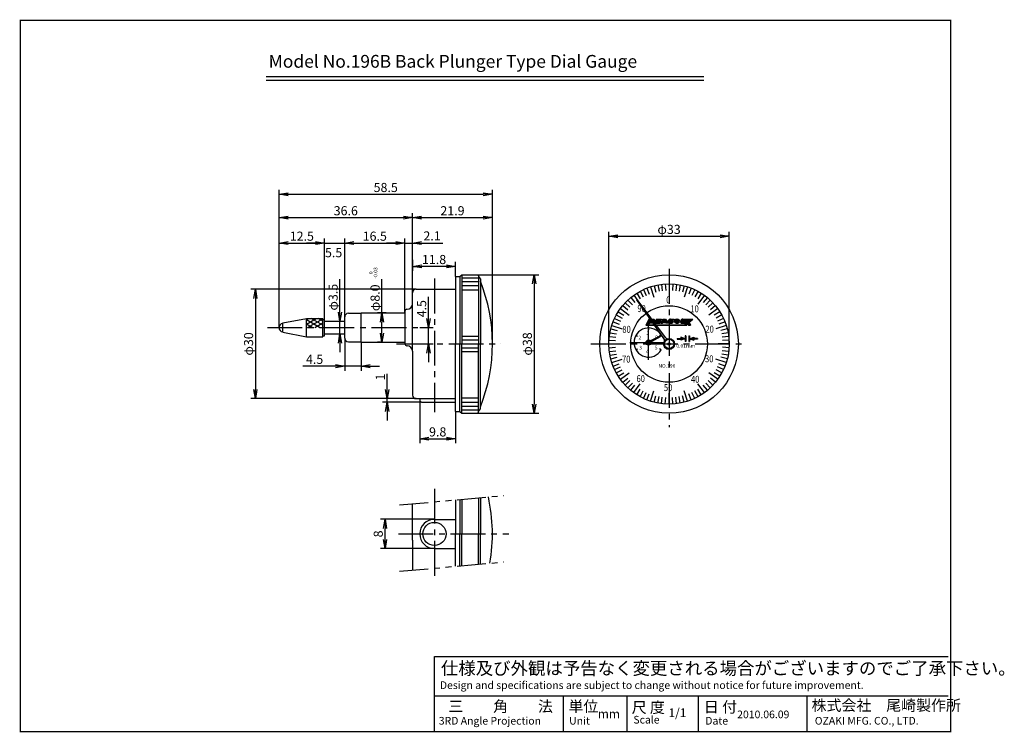
# Model space of a CAD drawing. Extents: x 0 to 270, y 0 to 195.
import ezdxf

# ---------------------------------------------------------------- set-up
doc = ezdxf.new("R2010")
doc.units = 0
doc.linetypes.add('CENTER2', pattern=[28.575, 19.05, -3.175, 3.175, -3.175])
doc.linetypes.add('PHANTOM2', pattern=[31.75, 15.875, -3.175, 3.175, -3.175, 3.175, -3.175])
doc.layers.get('0').update_dxf_attribs({"linetype": 'CONTINUOUS'})
doc.layers.get('DEFPOINTS').update_dxf_attribs({"linetype": 'CONTINUOUS'})
for name, color, linetype in [('C', 7, 'CONTINUOUS'), ('ROGO', 6, 'CONTINUOUS'), ('中心線', 4, 'CENTER2'), ('外形線', 7, 'CONTINUOUS'), ('寸法線', 2, 'CONTINUOUS'), ('想像線', 1, 'PHANTOM2'), ('文字', 6, 'CONTINUOUS'), ('目盛', 70, 'CONTINUOUS'), ('針', 5, 'CONTINUOUS'), ('ﾊｯﾁﾝｸ', 4, 'CONTINUOUS')]:
    doc.layers.add(name, color=color, linetype=linetype)
doc.styles.add('STYLE3', font='romans.shx', dxfattribs={"bigfont": 'bigfont.shx'})
doc.dimstyles.new('STYLE3', dxfattribs={"dimtxt": 2.5, "dimasz": 2.5, "dimexe": 1.25, "dimexo": 0, "dimtad": 1, "dimdec": 1, "dimdsep": 46, "dimtxsty": 'STYLE3', "dimblk1": 'OPEN', "dimblk2": 'OPEN', "dimsah": 1, "dimcen": 2.5, "dimclrd": 2, "dimclre": 2, "dimclrt": 6, "dimadec": 0, "dimazin": 0, "dimtfac": 1, "dimtdec": 4, "dimtmove": 0, "dimatfit": 3, "dimldrblk": 'OPEN', "dimfxl": 1, "dimtolj": 1, "dimtzin": 0, "dimarcsym": 0})

# ---------------------------------------------------------------- blocks, each defined once
blk = doc.blocks.new('_OPEN')
at = {"color": 0, "linetype": 'ByBlock'}
for p, q in [((-1, 0.17), (0, 0)), ((0, 0), (-1, -0.17)), ((0, 0), (-1, 0))]:
    blk.add_line(p, q, dxfattribs=at)
blk = doc.blocks.new('*D1')
at = {"layer": 'DEFPOINTS', "color": 0}
for p in [(99.97, 58.2), (113.5, 58.2), (113.5, 50.2)]:
    blk.add_point(p, dxfattribs=at)
at = {"layer": '寸法線', "color": 2, "lineweight": -2}
for p, q in [((113.5, 58.2), (98.72, 58.2)), ((99.97, 52.7), (99.97, 55.7)), ((113.5, 50.2), (98.72, 50.2))]:
    blk.add_line(p, q, dxfattribs=at)
at = {"layer": '寸法線', "color": 2, "lineweight": -2, "xscale": 2.5, "yscale": 2.5, "zscale": 2.5}
for p, rotation in [((99.97, 58.2), 90), ((99.97, 50.2), 270)]:
    blk.add_blockref('_OPEN', p, dxfattribs=dict(at, rotation=rotation))
at = {"layer": '寸法線', "color": 6, "insert": (98.09, 54.2), "char_height": 2.5, "attachment_point": 5, "rotation": 90, "style": 'STYLE3'}
blk.add_mtext('\\A1;8', dxfattribs=at)
blk = doc.blocks.new('*D2')
at = {"layer": 'DEFPOINTS', "color": 0}
for p in [(107.5, 129.34), (107.5, 127.56), (119.3, 124.79)]:
    blk.add_point(p, dxfattribs=at)
at = {"layer": '寸法線', "color": 2, "lineweight": -2}
for p, q in [((107.5, 129.34), (107.5, 126.31)), ((116.8, 127.56), (110, 127.56)), ((119.3, 124.79), (119.3, 128.81))]:
    blk.add_line(p, q, dxfattribs=at)
at = {"layer": '寸法線', "color": 2, "lineweight": -2, "xscale": 2.5, "yscale": 2.5, "zscale": 2.5, "rotation": 180}
blk.add_blockref('_OPEN', (107.5, 127.56), dxfattribs=at)
at = {"layer": '寸法線', "color": 2, "lineweight": -2, "xscale": 2.5, "yscale": 2.5, "zscale": 2.5}
blk.add_blockref('_OPEN', (119.3, 127.56), dxfattribs=at)
at = {"layer": '寸法線', "color": 6, "insert": (113.4, 129.44), "char_height": 2.5, "attachment_point": 5, "style": 'STYLE3'}
blk.add_mtext('\\A1;11.8', dxfattribs=at)
blk = doc.blocks.new('*D3')
at = {"layer": 'DEFPOINTS', "color": 0}
for p in [(108.5, 121.29), (64.42, 91.29), (108.5, 91.29)]:
    blk.add_point(p, dxfattribs=at)
at = {"layer": '寸法線', "color": 2, "lineweight": -2}
for p, q in [((108.5, 121.29), (63.17, 121.29)), ((64.42, 118.79), (64.42, 93.79)), ((108.5, 91.29), (63.17, 91.29))]:
    blk.add_line(p, q, dxfattribs=at)
at = {"layer": '寸法線', "color": 2, "lineweight": -2, "xscale": 2.5, "yscale": 2.5, "zscale": 2.5}
for p, rotation in [((64.42, 121.29), 90), ((64.42, 91.29), 270)]:
    blk.add_blockref('_OPEN', p, dxfattribs=dict(at, rotation=rotation))
at = {"layer": '寸法線', "color": 6, "insert": (62.54, 106.29), "char_height": 2.5, "attachment_point": 5, "rotation": 90, "style": 'STYLE3'}
blk.add_mtext('\\A1;φ30', dxfattribs=at)
blk = doc.blocks.new('*D4')
at = {"layer": 'DEFPOINTS', "color": 0}
for p in [(100.55, 91.29), (101.06, 91.29), (109.99, 90.29)]:
    blk.add_point(p, dxfattribs=at)
at = {"layer": '寸法線', "color": 2, "lineweight": -2}
for p, q in [((100.55, 93.79), (100.55, 98.13)), ((101.06, 91.29), (99.3, 91.29)), ((109.99, 90.29), (99.3, 90.29)), ((100.55, 90.29), (100.55, 91.29)), ((100.55, 87.79), (100.55, 85.29))]:
    blk.add_line(p, q, dxfattribs=at)
at = {"layer": '寸法線', "color": 2, "lineweight": -2, "xscale": 2.5, "yscale": 2.5, "zscale": 2.5}
for p, rotation in [((100.55, 91.29), 270), ((100.55, 90.29), 90)]:
    blk.add_blockref('_OPEN', p, dxfattribs=dict(at, rotation=rotation))
at = {"layer": '寸法線', "color": 6, "insert": (98.67, 97.21), "char_height": 2.5, "attachment_point": 5, "rotation": 90, "style": 'STYLE3'}
blk.add_mtext('\\A1;1', dxfattribs=at)
blk = doc.blocks.new('*D5')
at = {"layer": 'DEFPOINTS', "color": 0}
for p in [(88.9, 107.89), (93.4, 106.79), (88.9, 100.19)]:
    blk.add_point(p, dxfattribs=at)
at = {"layer": '寸法線', "color": 2, "lineweight": -2}
for p, q in [((88.9, 107.89), (88.9, 98.94)), ((93.4, 106.79), (93.4, 98.94)), ((86.4, 100.19), (77.41, 100.19)), ((93.4, 100.19), (88.9, 100.19)), ((95.9, 100.19), (98.4, 100.19))]:
    blk.add_line(p, q, dxfattribs=at)
at = {"layer": '寸法線', "color": 2, "lineweight": -2, "xscale": 2.5, "yscale": 2.5, "zscale": 2.5}
blk.add_blockref('_OPEN', (88.9, 100.19), dxfattribs=at)
at = {"layer": '寸法線', "color": 2, "lineweight": -2, "xscale": 2.5, "yscale": 2.5, "zscale": 2.5, "rotation": 180}
blk.add_blockref('_OPEN', (93.4, 100.19), dxfattribs=at)
at = {"layer": '寸法線', "color": 6, "insert": (80.65, 102.07), "char_height": 2.5, "attachment_point": 5, "style": 'STYLE3'}
blk.add_mtext('\\A1;4.5', dxfattribs=at)
blk = doc.blocks.new('*D6')
at = {"layer": 'DEFPOINTS', "color": 0}
for p in [(109.49, 90.79), (119.3, 87.79), (119.3, 80.3)]:
    blk.add_point(p, dxfattribs=at)
at = {"layer": '寸法線', "color": 2, "lineweight": -2}
for p, q in [((109.49, 90.79), (109.49, 79.05)), ((119.3, 87.79), (119.3, 79.05)), ((111.99, 80.3), (116.8, 80.3))]:
    blk.add_line(p, q, dxfattribs=at)
at = {"layer": '寸法線', "color": 2, "lineweight": -2, "xscale": 2.5, "yscale": 2.5, "zscale": 2.5, "rotation": 180}
blk.add_blockref('_OPEN', (109.49, 80.3), dxfattribs=at)
at = {"layer": '寸法線', "color": 2, "lineweight": -2, "xscale": 2.5, "yscale": 2.5, "zscale": 2.5}
blk.add_blockref('_OPEN', (119.3, 80.3), dxfattribs=at)
at = {"layer": '寸法線', "color": 6, "insert": (114.4, 82.17), "char_height": 2.5, "attachment_point": 5, "style": 'STYLE3'}
blk.add_mtext('\\A1;9.8', dxfattribs=at)

msp = doc.modelspace()

# ---------------------------------------------------------------- hatches: boundary and pattern name
at = {"layer": 'ROGO'}
h = msp.add_hatch(color=4, dxfattribs=at)
edge = h.paths.add_edge_path()
edge.add_line((171.455, 111.408), (172.226, 111.408))
edge.add_line((172.226, 111.408), (172.497, 112.006))
edge.add_line((172.497, 112.006), (173.218, 112.006))
edge.add_spline(control_points=[(173.218, 112.006), (173.269, 112.006), (173.386, 112.007), (173.549, 112.094), (173.704, 112.206), (173.829, 112.345), (173.907, 112.504), (173.919, 112.656), (173.912, 112.777), (173.859, 112.861), (173.805, 112.946), (173.704, 113.02), (173.622, 113.053), (173.58, 113.068)], knot_values=[0.1087403, 0.1087403, 0.1087403, 0.1087403, 0.662315, 1.3843047, 2.0973948, 2.7740734, 3.4289748, 4.0052083, 4.4551737, 4.7209997, 5.0860341, 5.5699737, 6.0604706, 6.0604706, 6.0604706, 6.0604706], degree=3, periodic=0)
edge.add_line((173.58, 113.068), (172.276, 113.068))
edge.add_line((172.276, 113.068), (171.455, 111.408))
edge = h.paths.add_edge_path(flags=16)
edge.add_line((172.664, 112.375), (172.791, 112.657))
edge.add_line((172.791, 112.657), (173.12, 112.657))
edge.add_spline(control_points=[(173.12, 112.657), (173.167, 112.657), (173.235, 112.658), (173.272, 112.573), (173.255, 112.519), (173.234, 112.464), (173.197, 112.426), (173.147, 112.389), (173.1, 112.385), (173.07, 112.377), (173.062, 112.375)], knot_values=[0, 0, 0, 0, 0.1245559, 0.1813465, 0.2458077, 0.2897216, 0.3591719, 0.4007708, 0.4721408, 0.4959308, 0.4959308, 0.4959308, 0.4959308], degree=3, periodic=0)
edge.add_line((173.062, 112.375), (172.664, 112.375))
for points in [[(182.162, 111.574), (172.302, 111.574), (172.226, 111.408), (182.079, 111.408)], [(174.351, 113.068), (175.788, 113.068), (175.667, 112.825), (174.912, 112.825), (174.818, 112.634), (175.573, 112.634), (175.477, 112.439), (174.722, 112.439), (174.628, 112.249), (175.383, 112.249), (175.262, 112.006), (173.825, 112.006)], [(182.079, 111.408), (182.69, 111.408), (182.907, 111.841), (183.123, 111.408), (183.734, 111.408), (183.32, 112.238), (184.326, 113.068), (183.714, 113.068), (183.428, 112.887), (183.518, 113.068), (182.907, 113.068)]]:
    msp.add_hatch(color=4, dxfattribs=at).paths.add_polyline_path(points)
h = msp.add_hatch(color=4, dxfattribs=at)
h.paths.add_polyline_path([(176.818, 113.068), (176.204, 113.068), (175.438, 112.006), (176.026, 112.006), (176.172, 112.208), (176.85, 112.208), (176.996, 112.006), (177.584, 112.006)])
h.paths.add_polyline_path([(176.696, 112.421), (176.326, 112.421), (176.511, 112.678)], flags=16)
h = msp.add_hatch(color=4, dxfattribs=at)
edge = h.paths.add_edge_path()
edge.add_line((179.064, 112.673), (179.261, 113.068))
edge.add_line((179.261, 113.068), (178.197, 113.068))
edge.add_spline(control_points=[(178.197, 113.068), (178.132, 113.064), (178.023, 113.058), (177.903, 112.985), (177.815, 112.942), (177.752, 112.885), (177.707, 112.825), (177.649, 112.755), (177.601, 112.672), (177.577, 112.581), (177.556, 112.509), (177.54, 112.428), (177.544, 112.341), (177.55, 112.26), (177.576, 112.202), (177.605, 112.161), (177.641, 112.115), (177.68, 112.085), (177.712, 112.031), (177.769, 112.024), (177.805, 112.01), (177.817, 112.006)], knot_values=[0, 0, 0, 0, 0.1927099, 0.3217143, 0.414737, 0.484194, 0.5742834, 0.6400398, 0.7587807, 0.855434, 0.9211738, 0.985635, 1.1009436, 1.1824805, 1.2263944, 1.2887729, 1.3338177, 1.3990729, 1.4360017, 1.5163628, 1.5530564, 1.5530564, 1.5530564, 1.5530564], degree=3, periodic=0)
edge.add_line((177.817, 112.006), (178.732, 112.006))
edge.add_line((178.732, 112.006), (178.929, 112.401))
edge.add_line((178.929, 112.401), (178.249, 112.401))
edge.add_spline(control_points=[(178.249, 112.401), (178.229, 112.407), (178.188, 112.419), (178.184, 112.478), (178.189, 112.52), (178.209, 112.55), (178.233, 112.572), (178.241, 112.601), (178.268, 112.623), (178.314, 112.66), (178.365, 112.668), (178.399, 112.673)], knot_values=[0, 0, 0, 0, 0.0581979, 0.116996, 0.1520665, 0.1856918, 0.2226205, 0.2484087, 0.2728794, 0.3225026, 0.4241004, 0.4241004, 0.4241004, 0.4241004], degree=3, periodic=0)
edge.add_line((178.399, 112.673), (179.064, 112.673))
h = msp.add_hatch(color=4, dxfattribs=at)
h.paths.add_polyline_path([(180.229, 113.068), (179.8, 113.068, 0.9597396), (179.8, 112.006), (180.26, 112.006, 0.9713628)])
h.paths.add_polyline_path([(180.158, 112.485, 0.1034174), (180.164, 112.531)], flags=16)
h = msp.add_hatch(color=4, dxfattribs=at)
edge = h.paths.add_edge_path()
edge.add_spline(control_points=[(181.62, 113.068), (181.555, 113.064), (181.446, 113.058), (181.326, 112.985), (181.238, 112.942), (181.175, 112.885), (181.129, 112.825), (181.071, 112.755), (181.024, 112.672), (181, 112.581), (180.979, 112.509), (180.963, 112.428), (180.967, 112.341), (180.973, 112.26), (180.999, 112.202), (181.028, 112.161), (181.064, 112.115), (181.103, 112.085), (181.135, 112.031), (181.192, 112.024), (181.228, 112.01), (181.239, 112.006)], knot_values=[0, 0, 0, 0, 0.1927099, 0.3217143, 0.414737, 0.484194, 0.5742834, 0.6400398, 0.7587807, 0.855434, 0.9211738, 0.985635, 1.1009436, 1.1824805, 1.2263944, 1.2887729, 1.3338177, 1.3990729, 1.4360017, 1.5163628, 1.5530564, 1.5530564, 1.5530564, 1.5530564], degree=3, periodic=0)
edge.add_line((181.239, 112.006), (182.154, 112.006))
edge.add_line((182.154, 112.006), (182.351, 112.401))
edge.add_line((182.351, 112.401), (181.672, 112.401))
edge.add_spline(control_points=[(181.672, 112.401), (181.652, 112.407), (181.61, 112.419), (181.607, 112.478), (181.612, 112.52), (181.631, 112.55), (181.655, 112.572), (181.664, 112.601), (181.69, 112.623), (181.737, 112.66), (181.788, 112.668), (181.822, 112.673)], knot_values=[0, 0, 0, 0, 0.0581979, 0.116996, 0.1520665, 0.1856918, 0.2226205, 0.2484087, 0.2728794, 0.3225026, 0.4241004, 0.4241004, 0.4241004, 0.4241004], degree=3, periodic=0)
edge.add_line((181.822, 112.673), (182.487, 112.673))
edge.add_line((182.487, 112.673), (182.684, 113.068))
edge.add_line((182.684, 113.068), (181.62, 113.068))
at = {"layer": '外形線'}
h = msp.add_hatch(color=256, dxfattribs=at)
h.paths.add_polyline_path([(182.254, 107.735), (181.087, 107.31), (181.087, 107.645), (180.087, 107.645), (180.087, 107.825), (181.087, 107.825), (181.087, 108.16)])
h.paths.add_polyline_path([(182.254, 108.485), (182.254, 106.985), (182.421, 106.985), (182.421, 108.485)])
h = msp.add_hatch(color=256, dxfattribs=at)
h.paths.add_polyline_path([(183.421, 107.735), (184.587, 107.31), (184.587, 107.645), (185.587, 107.645), (185.587, 107.825), (184.587, 107.825), (184.587, 108.16)])
h.paths.add_polyline_path([(183.421, 108.485), (183.421, 106.985), (183.254, 106.985), (183.254, 108.485)])
at = {"layer": '針'}
for points in [[(176.422, 107.788, -0.1668603), (176.604, 107.164, -0.1594072), (177.358, 107.713, -0.1668603), (176.822, 108.078), (169.059, 118.461), (169.002, 118.42), (168.946, 118.379)], [(175.505, 108.367), (175.457, 108.455), (175.409, 108.542), (173.033, 107.281, -0.2549127), (172.555, 107.286, -0.2715629), (172.913, 106.675, -0.0142779), (172.912, 106.635, -0.2549127), (173.164, 107.042)]]:
    msp.add_hatch(color=256, dxfattribs=at).paths.add_polyline_path(points)

# ---------------------------------------------------------------- linework, layer by layer
at = {"color": 2, "linetype": 'ByBlock'}
for p, q in [((70.898, 142.188), (70.898, 148.567)), ((129.398, 142.188), (129.398, 148.567)), ((73.398, 147.317), (126.898, 147.317)), ((70.898, 135.215), (70.898, 142.188)), ((73.398, 140.938), (104.998, 140.938)), ((107.498, 135.215), (107.498, 142.188)), ((109.998, 140.938), (126.898, 140.938)), ((129.398, 106.285), (129.398, 142.188)), ((70.898, 110.785), (70.898, 135.215)), ((83.398, 113.035), (83.398, 135.215)), ((88.898, 113.685), (88.898, 135.215)), ((105.398, 114.785), (105.398, 135.215)), ((107.498, 120.285), (107.498, 135.215)), ((161.319, 106.285), (161.319, 137.068)), ((163.819, 135.818), (191.819, 135.818)), ((194.319, 106.285), (194.319, 137.068)), ((73.398, 133.965), (80.898, 133.965)), ((80.898, 133.965), (78.398, 133.965)), ((83.398, 133.965), (88.898, 133.965)), ((83.398, 133.965), (88.898, 133.965)), ((91.398, 133.965), (102.898, 133.965)), ((91.398, 133.965), (93.898, 133.965)), ((102.898, 133.965), (100.398, 133.965)), ((105.398, 133.965), (107.498, 133.965)), ((105.398, 133.965), (107.498, 133.965)), ((109.998, 133.965), (115.765, 133.965)), ((125.298, 125.285), (142.099, 125.285)), ((87.602, 115.035), (87.602, 124.023)), ((99.109, 114.785), (99.109, 124.038)), ((140.849, 122.785), (140.849, 89.785)), ((111.88, 113.285), (111.88, 119.178)), ((100.249, 114.785), (97.859, 114.785)), ((85.804, 112.535), (88.852, 112.535)), ((87.602, 109.035), (87.602, 112.535)), ((99.109, 109.285), (99.109, 112.285)), ((109.508, 110.785), (113.13, 110.785)), ((111.88, 106.285), (111.88, 110.785)), ((86.317, 109.035), (88.852, 109.035)), ((87.602, 106.535), (87.602, 104.035)), ((99.146, 106.785), (97.859, 106.785)), ((110.981, 106.285), (113.13, 106.285)), ((111.88, 103.785), (111.88, 101.285)), ((125.298, 87.285), (142.099, 87.285))]:
    msp.add_line(p, q, dxfattribs=at)
at = {"layer": 'C', "const_width": 0.4}
msp.add_lwpolyline([(0, 195), (255, 195), (255, 0), (0, 0), (0, 195)], dxfattribs=at)
at = {"layer": 'DEFPOINTS', "color": 0, "linetype": 'ByBlock'}
for p in [(129.398, 147.317), (70.898, 142.188), (107.498, 140.938), (129.398, 142.188), (129.398, 140.938), (70.898, 135.215), (107.498, 135.215), (107.498, 135.215), (194.319, 135.818), (83.398, 133.965), (88.898, 133.965), (105.398, 133.965), (107.498, 133.965), (113.498, 124.198), (125.298, 125.285), (107.498, 120.285), (107.498, 120.285), (107.498, 120.285), (88.898, 113.685), (88.898, 113.685), (99.109, 114.785), (100.249, 114.785), (105.398, 115.285), (105.398, 115.285), (105.398, 114.785), (105.398, 114.785), (70.898, 110.785), (83.398, 113.035), (83.398, 113.035), (85.804, 112.535), (87.602, 112.535), (109.508, 110.785), (111.88, 110.785), (86.317, 109.035), (181.087, 108.16), (181.087, 108.16), (184.587, 108.16), (184.587, 108.16), (99.146, 106.785), (103.123, 106.285), (103.123, 106.285), (110.981, 106.285), (129.398, 106.285), (161.319, 106.285), (181.087, 107.31), (181.087, 107.31), (182.254, 106.985), (182.254, 106.985), (182.421, 106.985), (182.421, 106.985), (183.254, 106.985), (183.254, 106.985), (183.421, 106.985), (183.421, 106.985), (184.587, 107.31), (184.587, 107.31), (194.319, 106.285), (125.298, 87.285), (140.849, 87.285)]:
    msp.add_point(p, dxfattribs=at)
at = {"layer": 'ROGO', "color": 4}
for p, q in [((172.276, 113.068), (171.455, 111.408)), ((171.455, 111.408), (182.69, 111.408)), ((172.497, 112.006), (172.226, 111.408)), ((172.276, 113.068), (173.58, 113.068)), ((172.29, 111.574), (182.162, 111.574)), ((173.218, 112.006), (172.497, 112.006)), ((172.791, 112.657), (172.664, 112.375)), ((173.062, 112.375), (172.664, 112.375)), ((173.12, 112.657), (172.791, 112.657)), ((174.351, 113.068), (173.825, 112.006)), ((173.825, 112.006), (175.262, 112.006)), ((174.351, 113.068), (175.788, 113.068)), ((174.722, 112.439), (174.628, 112.249)), ((174.628, 112.249), (175.383, 112.249)), ((174.722, 112.439), (175.477, 112.439)), ((174.912, 112.825), (174.818, 112.634)), ((174.818, 112.634), (175.573, 112.634)), ((174.912, 112.825), (175.667, 112.825)), ((175.383, 112.249), (175.262, 112.006)), ((176.204, 113.068), (175.438, 112.006)), ((175.438, 112.006), (176.026, 112.006)), ((175.573, 112.634), (175.477, 112.439)), ((175.788, 113.068), (175.667, 112.825)), ((176.172, 112.208), (176.026, 112.006)), ((176.172, 112.208), (176.85, 112.208)), ((176.204, 113.068), (176.818, 113.068)), ((176.511, 112.678), (176.326, 112.421)), ((176.326, 112.421), (176.696, 112.421)), ((176.511, 112.678), (176.696, 112.421)), ((176.818, 113.068), (177.584, 112.006)), ((176.85, 112.208), (176.996, 112.006)), ((177.584, 112.006), (176.996, 112.006)), ((177.817, 112.006), (178.732, 112.006)), ((178.197, 113.068), (179.261, 113.068)), ((178.249, 112.401), (178.929, 112.401)), ((178.399, 112.673), (179.064, 112.673)), ((178.929, 112.401), (178.732, 112.006)), ((179.261, 113.068), (179.064, 112.673)), ((179.8, 113.068), (180.101, 113.068)), ((179.8, 113.068), (180.229, 113.068)), ((179.8, 112.006), (180.26, 112.006)), ((179.8, 112.006), (180.26, 112.006)), ((179.897, 112.467), (179.911, 112.568)), ((179.996, 112.376), (180.035, 112.371)), ((180.033, 112.639), (180.072, 112.633)), ((180.164, 112.531), (180.15, 112.43)), ((181.239, 112.006), (182.154, 112.006)), ((181.62, 113.068), (182.684, 113.068)), ((181.672, 112.401), (182.351, 112.401)), ((181.822, 112.673), (182.487, 112.673)), ((182.907, 113.068), (182.079, 111.408)), ((182.351, 112.401), (182.154, 112.006)), ((182.684, 113.068), (182.487, 112.673)), ((182.907, 111.841), (182.69, 111.408)), ((182.907, 113.068), (183.518, 113.068)), ((182.907, 111.841), (183.123, 111.408)), ((183.123, 111.408), (183.734, 111.408)), ((183.32, 112.238), (184.326, 113.068)), ((183.32, 112.238), (183.734, 111.408)), ((183.518, 113.068), (183.428, 112.887)), ((183.428, 112.887), (183.714, 113.068)), ((183.714, 113.068), (184.326, 113.068))]:
    msp.add_line(p, q, dxfattribs=at)
for centre, radius, start, end in [((179.822, 112.537), 0.532, 92.35381, 270), ((180.003, 112.483), 0.107, 188.55835, 266.57368), ((180.018, 112.524), 0.116, 82.5797, 157.43419), ((180.058, 112.467), 0.0994, 256.59029, 337.72875), ((180.053, 112.523), 0.112, 3.85192, 80.20941), ((180.229, 112.536), 0.532, 273.32902, 90)]:
    msp.add_arc(centre, radius, start, end, dxfattribs=at)
for points, knots in [([(173.12, 112.657), (173.167, 112.657), (173.235, 112.658), (173.272, 112.573), (173.255, 112.519), (173.234, 112.464), (173.197, 112.426), (173.147, 112.389), (173.1, 112.385), (173.07, 112.377), (173.062, 112.375)], [0, 0, 0, 0, 0.12455588, 0.18134651, 0.24580766, 0.28972159, 0.35917193, 0.40077078, 0.47214078, 0.4959308, 0.4959308, 0.4959308, 0.4959308]), ([(173.58, 113.068), (173.622, 113.053), (173.704, 113.02), (173.805, 112.946), (173.859, 112.861), (173.912, 112.777), (173.919, 112.656), (173.907, 112.504), (173.829, 112.345), (173.704, 112.206), (173.549, 112.094), (173.386, 112.007), (173.269, 112.006), (173.218, 112.006)], [0.1087403, 0.1087403, 0.1087403, 0.1087403, 0.5992371, 1.0831768, 1.4482111, 1.7140372, 2.1640026, 2.7402361, 3.3951375, 4.071816, 4.7849062, 5.5068959, 6.0604706, 6.0604706, 6.0604706, 6.0604706]), ([(178.197, 113.068), (178.132, 113.064), (178.023, 113.058), (177.903, 112.985), (177.815, 112.942), (177.752, 112.885), (177.707, 112.825), (177.649, 112.755), (177.601, 112.672), (177.577, 112.581), (177.556, 112.509), (177.54, 112.428), (177.544, 112.341), (177.55, 112.26), (177.576, 112.202), (177.605, 112.161), (177.641, 112.115), (177.68, 112.085), (177.712, 112.031), (177.769, 112.024), (177.805, 112.01), (177.817, 112.006)], [0, 0, 0, 0, 0.1927099, 0.3217143, 0.414737, 0.484194, 0.5742834, 0.6400398, 0.7587807, 0.855434, 0.9211738, 0.985635, 1.1009436, 1.1824805, 1.2263944, 1.2887729, 1.3338177, 1.3990729, 1.4360017, 1.5163628, 1.5530564, 1.5530564, 1.5530564, 1.5530564]), ([(178.399, 112.673), (178.365, 112.668), (178.314, 112.66), (178.268, 112.623), (178.241, 112.601), (178.233, 112.572), (178.209, 112.55), (178.189, 112.52), (178.184, 112.478), (178.188, 112.419), (178.229, 112.407), (178.249, 112.401)], [0, 0, 0, 0, 0.10159778, 0.15122096, 0.17569172, 0.20147992, 0.23840854, 0.27203389, 0.30710435, 0.3659025, 0.42410039, 0.42410039, 0.42410039, 0.42410039]), ([(181.62, 113.068), (181.555, 113.064), (181.446, 113.058), (181.326, 112.985), (181.238, 112.942), (181.175, 112.885), (181.129, 112.825), (181.071, 112.755), (181.024, 112.672), (181, 112.581), (180.979, 112.509), (180.963, 112.428), (180.967, 112.341), (180.973, 112.26), (180.999, 112.202), (181.028, 112.161), (181.064, 112.115), (181.103, 112.085), (181.135, 112.031), (181.192, 112.024), (181.228, 112.01), (181.239, 112.006)], [0, 0, 0, 0, 0.1927099, 0.3217143, 0.414737, 0.484194, 0.5742834, 0.6400398, 0.7587807, 0.855434, 0.9211738, 0.985635, 1.1009436, 1.1824805, 1.2263944, 1.2887729, 1.3338177, 1.3990729, 1.4360017, 1.5163628, 1.5530564, 1.5530564, 1.5530564, 1.5530564]), ([(181.822, 112.673), (181.788, 112.668), (181.737, 112.66), (181.69, 112.623), (181.664, 112.601), (181.655, 112.572), (181.631, 112.55), (181.612, 112.52), (181.607, 112.478), (181.61, 112.419), (181.652, 112.407), (181.672, 112.401)], [0, 0, 0, 0, 0.10159778, 0.15122096, 0.17569172, 0.20147992, 0.23840854, 0.27203389, 0.30710435, 0.3659025, 0.42410039, 0.42410039, 0.42410039, 0.42410039])]:
    msp.add_open_spline(points, degree=3, knots=knots, dxfattribs=at)
at = {"layer": '中心線', "ltscale": 0.5}
for p, q in [((113.498, 124.198), (113.498, 87.583)), ((177.819, 126.852), (177.819, 83.436)), ((67.714, 110.785), (109.508, 110.785)), ((103.123, 106.285), (131.721, 106.285)), ((156.417, 106.285), (199.12, 106.285)), ((167.075, 106.675), (177.061, 106.675)), ((113.498, 66.551), (113.498, 41.376)), ((103.66, 54.197), (133.932, 54.197))]:
    msp.add_line(p, q, dxfattribs=at)
at = {"layer": '中心線'}
msp.add_line((172.213, 101.901), (172.213, 111.331), dxfattribs=at)
at = {"layer": '外形線'}
for p, q in [((67.329, 179.623), (187.329, 179.623)), ((67.329, 178.623), (187.329, 178.623)), ((119.298, 124.785), (119.298, 106.285)), ((119.298, 124.785), (120.498, 124.785)), ((120.498, 124.785), (120.998, 125.285)), ((120.498, 124.785), (120.498, 106.285)), ((120.998, 125.285), (125.298, 125.285)), ((120.998, 125.285), (120.998, 106.285)), ((125.298, 125.285), (125.598, 124.985)), ((125.598, 124.985), (125.598, 106.285)), ((125.598, 124.785), (126.098, 124.035)), ((126.098, 124.035), (126.098, 106.285)), ((107.498, 104.285), (107.498, 120.285)), ((108.498, 121.285), (119.298, 121.285)), ((88.898, 107.885), (88.898, 113.685)), ((89.898, 114.685), (93.398, 114.685)), ((93.398, 114.785), (105.398, 114.785)), ((93.398, 106.785), (93.398, 114.785)), ((105.398, 115.285), (105.398, 106.285)), ((105.898, 115.785), (105.998, 115.785)), ((71.898, 112.085), (78.398, 113.285)), ((71.898, 109.485), (71.898, 112.085)), ((78.398, 108.285), (78.398, 113.285)), ((78.398, 113.285), (82.898, 113.285)), ((82.898, 108.285), (82.898, 113.285)), ((82.898, 113.035), (83.398, 113.035)), ((83.398, 108.535), (83.398, 113.035)), ((83.398, 112.535), (88.898, 112.535)), ((71.898, 109.485), (78.398, 108.285)), ((78.398, 108.285), (82.898, 108.285)), ((82.898, 108.535), (83.398, 108.535)), ((83.398, 109.035), (88.898, 109.035)), ((181.087, 108.16), (181.087, 107.825)), ((182.254, 107.735), (181.087, 108.16)), ((182.421, 108.485), (182.254, 108.485)), ((182.254, 108.485), (182.254, 106.985)), ((182.421, 108.485), (182.421, 106.985)), ((183.254, 108.485), (183.421, 108.485)), ((183.254, 108.485), (183.254, 106.985)), ((183.421, 108.485), (183.421, 106.985)), ((183.421, 107.735), (184.587, 108.16)), ((184.587, 108.16), (184.587, 107.825)), ((89.898, 106.885), (93.398, 106.885)), ((93.398, 106.785), (105.398, 106.785)), ((105.898, 105.785), (105.998, 105.785)), ((119.298, 87.785), (119.298, 106.285)), ((120.498, 87.785), (120.498, 106.285)), ((120.998, 87.285), (120.998, 106.285)), ((125.598, 87.585), (125.598, 106.285)), ((126.098, 88.535), (126.098, 106.285)), ((180.087, 107.825), (181.087, 107.825)), ((180.087, 107.825), (180.087, 107.645)), ((180.087, 107.645), (181.087, 107.645)), ((182.254, 107.735), (181.087, 107.31)), ((181.087, 107.645), (181.087, 107.31)), ((182.421, 106.985), (182.254, 106.985)), ((183.254, 106.985), (183.421, 106.985)), ((183.421, 107.735), (184.587, 107.31)), ((185.587, 107.825), (184.587, 107.825)), ((185.587, 107.645), (184.587, 107.645)), ((184.587, 107.645), (184.587, 107.31)), ((185.587, 107.825), (185.587, 107.645)), ((107.498, 104.285), (107.498, 92.285)), ((108.498, 91.285), (119.298, 91.285)), ((109.493, 91.285), (109.493, 90.785)), ((109.993, 90.285), (119.298, 90.285)), ((119.298, 87.785), (120.498, 87.785)), ((120.498, 87.785), (120.998, 87.285)), ((120.998, 87.285), (125.298, 87.285)), ((125.298, 87.285), (125.598, 87.585)), ((125.598, 87.785), (126.098, 88.535)), ((107.498, 52.504), (107.498, 62.469)), ((119.298, 63.532), (119.298, 54.197)), ((120.498, 63.64), (120.498, 54.197)), ((120.998, 63.685), (120.998, 54.197)), ((125.598, 64.099), (125.598, 54.197)), ((126.098, 64.144), (126.098, 54.197)), ((113.498, 58.197), (119.298, 58.197)), ((119.298, 45.325), (119.298, 54.197)), ((120.498, 45.433), (120.498, 54.197)), ((120.998, 45.478), (120.998, 54.197)), ((125.598, 45.893), (125.598, 54.197)), ((126.098, 45.938), (126.098, 54.197)), ((107.498, 52.504), (107.498, 44.263)), ((113.498, 50.197), (119.298, 50.197)), ((113.526, 20.561), (254.318, 20.561)), ((113.526, 0.166), (113.526, 20.561)), ((113.526, 9.781), (254.318, 9.781)), ((148.797, 9.781), (148.797, 0.166)), ((166.287, 9.781), (166.287, 0.166)), ((185.817, 9.781), (185.817, 0.166)), ((215.549, 9.781), (215.549, 0.166))]:
    msp.add_line(p, q, dxfattribs=at)
at = {"layer": '外形線', "color": 4}
for p, q in [((78.398, 111.754), (81.05, 113.285)), ((78.398, 112.909), (79.05, 113.285)), ((81.995, 110.785), (78.398, 112.861)), ((79.995, 110.785), (78.398, 111.707)), ((78.72, 110.785), (82.898, 113.197)), ((82.898, 111.418), (79.665, 113.285)), ((80.72, 110.785), (82.898, 112.043)), ((82.898, 112.573), (81.665, 113.285)), ((82.72, 110.785), (82.898, 110.888))]:
    msp.add_line(p, q, dxfattribs=at)
at = {"layer": '外形線'}
for centre, radius in [((177.819, 106.285), 19), ((177.819, 106.285), 16.5), ((177.819, 106.285), 10.5), ((113.498, 54.197), 3.175)]:
    msp.add_circle(centre, radius, dxfattribs=at)
for centre, radius, start, end in [((82.663, 106.285), 46.735, 338.33984, 21.66016), ((108.498, 120.285), 1, 90, 180), ((105.998, 117.285), 1.5, 270, 0), ((89.898, 113.685), 1, 90, 180), ((105.898, 115.285), 0.5, 90, 180), ((72.098, 110.785), 1.2, 99.59407, 260.40593), ((172.213, 106.675), 4, 30, 330), ((89.898, 107.885), 1, 180, 270), ((105.898, 106.285), 0.5, 180, 270), ((105.998, 104.285), 1.5, 0, 90), ((108.498, 92.285), 1, 180, 270), ((109.993, 90.785), 0.5, 180, 270), ((82.663, 54.197), 46.735, 350.11263, 12.53536), ((113.498, 54.197), 4, 90, 270)]:
    msp.add_arc(centre, radius, start, end, dxfattribs=at)
at = {"layer": '想像線', "ltscale": 0.5}
for p, q in [((103.916, 62.147), (132.393, 64.711)), ((103.916, 43.94), (132.393, 46.504))]:
    msp.add_line(p, q, dxfattribs=at)
at = {"layer": '目盛'}
for p, q in [((171.745, 121.626), (172.408, 119.953)), ((172.72, 121.977), (173.647, 119.124)), ((173.716, 122.267), (174.163, 120.523)), ((174.727, 122.493), (175.065, 120.725)), ((175.751, 122.655), (175.977, 120.869)), ((176.783, 122.752), (176.896, 120.956)), ((177.819, 122.785), (177.819, 119.785)), ((178.855, 122.752), (178.742, 120.956)), ((179.887, 122.655), (179.662, 120.869)), ((180.911, 122.493), (180.574, 120.725)), ((181.923, 122.267), (181.475, 120.523)), ((182.918, 121.977), (181.991, 119.124)), ((183.893, 121.626), (183.231, 119.953)), ((167.302, 118.999), (168.449, 117.612)), ((168.121, 119.634), (169.884, 117.207)), ((168.978, 120.216), (169.943, 118.697)), ((169.87, 120.744), (170.737, 119.167)), ((170.794, 121.215), (171.56, 119.586)), ((184.845, 121.215), (184.078, 119.586)), ((185.768, 120.744), (184.901, 119.167)), ((186.66, 120.216), (185.696, 118.697)), ((187.518, 119.634), (185.754, 117.207)), ((188.337, 118.999), (187.189, 117.612)), ((165.106, 116.803), (166.493, 115.655)), ((165.791, 117.58), (167.103, 116.348)), ((166.524, 118.313), (167.756, 117.001)), ((189.114, 118.313), (187.882, 117.001)), ((189.847, 117.58), (188.535, 116.348)), ((190.533, 116.803), (189.146, 115.655)), ((163.36, 114.234), (164.937, 113.367)), ((163.888, 115.126), (165.408, 114.162)), ((164.47, 115.984), (166.897, 114.22)), ((191.168, 115.984), (188.741, 114.22)), ((191.751, 115.126), (190.231, 114.162)), ((192.278, 114.234), (190.701, 113.367)), ((162.127, 111.384), (164.98, 110.457)), ((162.478, 112.359), (164.151, 111.696)), ((162.89, 113.31), (164.518, 112.544)), ((172.213, 110.675), (172.213, 110.175)), ((193.512, 111.384), (190.658, 110.457)), ((192.749, 113.31), (191.12, 112.544)), ((193.16, 112.359), (191.487, 111.696)), ((161.449, 108.353), (163.235, 108.127)), ((161.611, 109.377), (163.38, 109.04)), ((161.838, 110.388), (163.581, 109.941)), ((168.749, 108.675), (169.182, 108.425)), ((175.677, 108.675), (175.244, 108.425)), ((193.801, 110.388), (192.057, 109.941)), ((194.027, 109.377), (192.259, 109.04)), ((194.189, 108.353), (192.403, 108.127)), ((161.319, 106.285), (164.319, 106.285)), ((161.352, 107.321), (163.148, 107.208)), ((161.352, 105.249), (163.148, 105.362)), ((194.319, 106.285), (191.319, 106.285)), ((194.287, 107.321), (192.49, 107.208)), ((194.287, 105.249), (192.49, 105.362)), ((161.449, 104.217), (163.235, 104.443)), ((161.611, 103.193), (163.38, 103.531)), ((161.838, 102.182), (163.581, 102.629)), ((168.749, 104.675), (169.182, 104.925)), ((172.213, 102.675), (172.213, 103.175)), ((175.677, 104.675), (175.244, 104.925)), ((193.801, 102.182), (192.057, 102.629)), ((194.027, 103.193), (192.259, 103.531)), ((194.189, 104.217), (192.403, 104.443)), ((162.127, 101.186), (164.98, 102.113)), ((162.478, 100.211), (164.151, 100.874)), ((162.89, 99.26), (164.518, 100.026)), ((193.512, 101.186), (190.658, 102.113)), ((192.749, 99.26), (191.12, 100.026)), ((193.16, 100.211), (191.487, 100.874)), ((163.36, 98.336), (164.937, 99.203)), ((163.888, 97.444), (165.408, 98.408)), ((164.47, 96.587), (166.897, 98.35)), ((191.168, 96.587), (188.741, 98.35)), ((191.751, 97.444), (190.231, 98.408)), ((192.278, 98.336), (190.701, 99.203)), ((165.106, 95.768), (166.493, 96.915)), ((165.791, 94.99), (167.103, 96.222)), ((166.524, 94.257), (167.756, 95.569)), ((167.302, 93.572), (168.449, 94.959)), ((168.121, 92.936), (169.884, 95.363)), ((187.518, 92.936), (185.754, 95.363)), ((188.337, 93.572), (187.189, 94.959)), ((189.114, 94.257), (187.882, 95.569)), ((189.847, 94.99), (188.535, 96.222)), ((190.533, 95.768), (189.146, 96.915)), ((168.978, 92.354), (169.943, 93.873)), ((169.87, 91.826), (170.737, 93.403)), ((170.794, 91.355), (171.56, 92.984)), ((171.745, 90.944), (172.408, 92.617)), ((172.72, 90.593), (173.647, 93.446)), ((173.716, 90.303), (174.163, 92.047)), ((174.727, 90.077), (175.065, 91.845)), ((177.819, 89.785), (177.819, 92.785)), ((180.911, 90.077), (180.574, 91.845)), ((181.923, 90.303), (181.475, 92.047)), ((182.918, 90.593), (181.991, 93.446)), ((183.893, 90.944), (183.231, 92.617)), ((184.845, 91.355), (184.078, 92.984)), ((185.768, 91.826), (184.901, 93.403)), ((186.66, 92.354), (185.696, 93.873)), ((175.751, 89.915), (175.977, 91.701)), ((176.783, 89.818), (176.896, 91.614)), ((178.855, 89.818), (178.742, 91.614)), ((179.887, 89.915), (179.662, 91.701))]:
    msp.add_line(p, q, dxfattribs=at)
at = {"layer": '針'}
for p, q in [((169.002, 118.42), (168.946, 118.379)), ((176.422, 107.788), (168.946, 118.379)), ((169.002, 118.42), (169.059, 118.461)), ((176.822, 108.078), (169.059, 118.461)), ((173.033, 107.281), (175.409, 108.542)), ((173.164, 107.042), (175.505, 108.367)), ((175.457, 108.455), (175.409, 108.542)), ((175.457, 108.455), (175.505, 108.367))]:
    msp.add_line(p, q, dxfattribs=at)
for centre, radius in [((172.213, 106.675), 0.7), ((172.213, 106.675), 0.4), ((172.213, 106.675), 0.275), ((177.819, 106.285), 1.5), ((177.819, 106.285), 1.3), ((177.819, 106.285), 0.3)]:
    msp.add_circle(centre, radius, dxfattribs=at)
for centre, radius, start, end in [((177.623, 108.677), 1, 216.78299, 254.67547), ((172.799, 107.722), 0.5, 240.77217, 297.97578), ((173.411, 106.607), 0.5, 119.52422, 176.72783), ((175.605, 107.211), 1, 357.32453, 35.21701)]:
    msp.add_arc(centre, radius, start, end, dxfattribs=at)
at = {"layer": 'ﾊｯﾁﾝｸ'}
for p, q in [((120.998, 124.385), (125.598, 124.385)), ((120.998, 123.385), (125.598, 123.385)), ((120.998, 122.285), (125.598, 122.285)), ((120.998, 121.085), (125.598, 121.085)), ((120.998, 108.385), (125.598, 108.385)), ((120.998, 107.385), (125.598, 107.385)), ((120.998, 106.285), (125.598, 106.285)), ((120.998, 105.185), (125.598, 105.185)), ((120.998, 104.185), (125.598, 104.185)), ((120.998, 91.485), (125.598, 91.485)), ((120.998, 90.285), (125.598, 90.285)), ((120.998, 89.185), (125.598, 89.185)), ((120.998, 88.185), (125.598, 88.185))]:
    msp.add_line(p, q, dxfattribs=at)

# ---------------------------------------------------------------- block references
at = {"color": 2, "linetype": 'ByBlock', "xscale": 2.5, "yscale": 2.5, "zscale": 2.5}
for p, rotation in [((70.898, 147.317), 180), ((70.898, 140.938), 180), ((107.498, 140.938), 180), ((161.319, 135.818), 180), ((70.898, 133.965), 180), ((88.898, 133.965), 180), ((88.898, 133.965), 180), ((107.498, 133.965), 180), ((140.849, 125.285), 90), ((87.602, 112.535), 270), ((99.109, 114.785), 90), ((111.88, 110.785), 270), ((87.602, 109.035), 90), ((99.109, 106.785), 270), ((111.88, 106.285), 90), ((140.849, 87.285), 270)]:
    msp.add_blockref('_OPEN', p, dxfattribs=dict(at, rotation=rotation))
for p in [(129.398, 147.317), (107.498, 140.938), (129.398, 140.938), (194.319, 135.818), (83.398, 133.965), (83.398, 133.965), (105.398, 133.965), (105.398, 133.965)]:
    msp.add_blockref('_OPEN', p, dxfattribs=at)

# ---------------------------------------------------------------- texts
at = {"linetype": 'Continuous', "style": 'STYLE3'}
for s, height, p in [('仕様及び外観は予告なく変更される場合がございますのでご了承下さい。', 3.5, (115.275, 15.608)), ('Design and specifications are subject to change without notice for future improvement.', 2.1, (114.984, 11.679)), ('三\u3000\u3000角\u3000\u3000法', 3, (117.316, 5.411)), ('単位', 3, (150.255, 5.417)), ('尺 度', 3, (167.573, 5.125)), ('日 付', 3, (187.365, 5.248)), ('株式会社\u3000尾崎製作所', 3, (216.898, 5.702)), ('mm', 2.4, (158.297, 3.663)), ('1/1', 2.4, (177.655, 3.954)), ('2010.06.09', 2.1, (196.494, 3.663)), ('3RD Angle Projection', 2.1, (114.692, 1.915)), ('Unit', 2.1, (150.426, 1.915)), ('Scale', 2.1, (168.036, 2.206)), ('Date', 2.1, (187.749, 1.915)), ('OZAKI MFG. CO., LTD.', 2.1, (217.773, 1.915))]:
    msp.add_text(s, height=height, dxfattribs=at).set_placement(p)
at = {"color": 6, "linetype": 'ByBlock', "char_height": 2.5, "style": 'STYLE3'}
for s, insert, attachment_point in [('\\A1;58.5', (100.148, 149.192), 5), ('\\A1;36.6', (89.198, 142.813), 5), ('\\A1;21.9', (118.448, 142.813), 5), ('\\A1;φ33', (177.819, 137.693), 5), ('\\A1;12.5', (77.148, 135.84), 5), ('\\A1;16.5', (97.148, 135.84), 5), ('\\A1;2.1', (110.48, 135.919), 4), ('\\A1;5.5', (83.499, 131.32), 4)]:
    msp.add_mtext(s, dxfattribs=dict(at, insert=insert, attachment_point=attachment_point))
at = {"color": 6, "linetype": 'ByBlock', "char_height": 2.5, "attachment_point": 5, "rotation": 90, "style": 'STYLE3'}
for s, insert in [('\\A1;φ3.5', (85.727, 119.11)), ('\\A1;φ8.0', (97.234, 118.944)), ('\\A1;4.5', (110.005, 115.949)), ('\\A1;φ38', (138.974, 106.285))]:
    msp.add_mtext(s, dxfattribs=dict(at, insert=insert))
at = {"layer": '文字', "style": 'STYLE3'}
for s, height, p in [('Model No.196B Back Plunger Type Dial Gauge', 3.5, (68.061, 182.033)), ('2', 1, (169.44, 107.535)), ('1', 1, (171.571, 108.776)), ('0', 1, (174.027, 107.631)), ('3', 1, (169.631, 104.766)), ('5', 1, (173.908, 104.79)), ('0.01mm', 1, (179.817, 105.249)), ('4', 1, (171.476, 103.692)), ('NO.196', 1, (174.906, 99.778))]:
    msp.add_text(s, height=height, dxfattribs=at).set_placement(p)
for s, p in [('-0.03', (97.844, 124.176)), ('0', (96.539, 125.42))]:
    msp.add_text(s, height=1, rotation=90, dxfattribs=at).set_placement(p)
at = {"layer": '文字', "style": 'STYLE3', "width": 0.8}
for s, p in [('0', (177.054, 117.433)), ('90', (169.141, 115.025)), ('10', (183.665, 114.949)), ('80', (165.024, 109.349)), ('20', (187.8, 109.401)), ('70', (164.924, 101.164)), ('30', (187.687, 101.276)), ('60', (168.896, 95.835)), ('40', (183.827, 95.645)), ('50', (176.406, 93.371))]:
    msp.add_text(s, height=1.9, dxfattribs=at).set_placement(p)

# ---------------------------------------------------------------- dimensions: what is measured, and where the dimension line sits
at = {"layer": '寸法線'}
for base, p1, p2, picture, middle in [((107.498, 127.564), (119.298, 124.785), (107.498, 129.338), '*D2', (113.398, 129.439)), ((88.898, 100.191), (93.398, 106.785), (88.898, 107.885), '*D5', (80.654, 102.066)), ((119.298341188, 80.295408324), (109.493341188, 90.785047764), (119.298341188, 87.785047764), '*D6', (114.395841188, 82.170408324))]:
    dim = msp.add_linear_dim(base=base, p1=p1, p2=p2, dimstyle='STYLE3', override={"dimdec": 2}, dxfattribs=at)
    dim.commit()
    dim.dimension.update_dxf_attribs({"geometry": picture, "text_midpoint": middle})
dim = msp.add_linear_dim(base=(64.416, 91.285), p1=(108.498, 121.285), p2=(108.498, 91.285), angle=90, text='φ<>', dimstyle='STYLE3', override={"dimdec": 2}, dxfattribs=at)
dim.commit()
dim.dimension.update_dxf_attribs({"geometry": '*D3', "text_midpoint": (62.541, 106.285)})
for base, p1, p2, picture, middle in [((100.55, 91.285), (109.993, 90.285), (101.057, 91.285), '*D4', (98.675, 97.208)), ((99.968, 58.197), (113.498, 50.197), (113.498, 58.197), '*D1', (98.093, 54.197))]:
    dim = msp.add_linear_dim(base=base, p1=p1, p2=p2, angle=90, dimstyle='STYLE3', override={"dimdec": 2}, dxfattribs=at)
    dim.commit()
    dim.dimension.update_dxf_attribs({"geometry": picture, "text_midpoint": middle})

doc.saveas('drawing.dxf')
